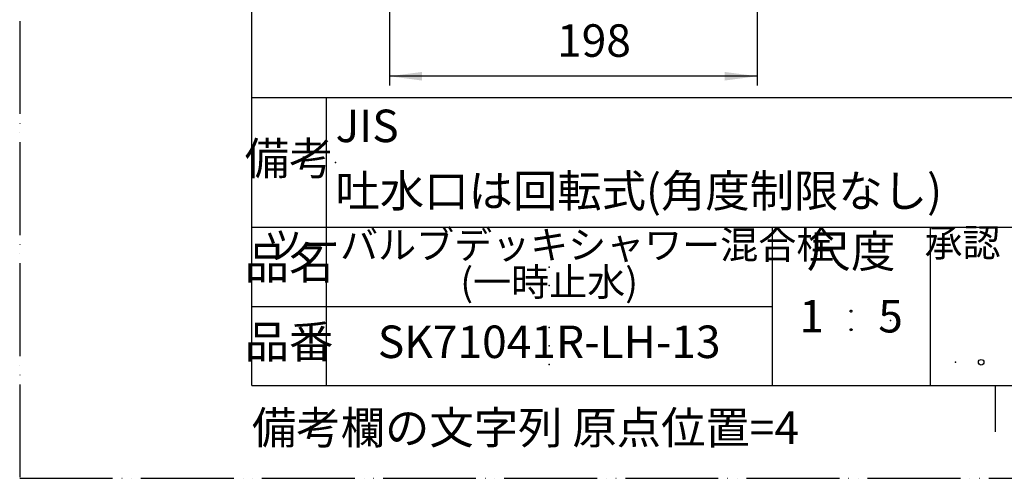
# Model space of a CAD drawing. Units: millimetres. Extents: x 0 to 1050, y 0 to 1485.
# Drawn here: x 0 to 530, y 0 to 247 of the extents above; entities that cross this region are included whole.
import ezdxf

# ---------------------------------------------------------------- set-up
doc = ezdxf.new("R2010")
doc.units = ezdxf.units.MM
doc.linetypes.add('DOT_CENTER', pattern=[14, 12, -1, 0, -1])
doc.linetypes.add('PHANTOM', pattern=[13, 10, -1, 0, -1, 0, -1])
doc.layers.add('1', color=7, linetype='Continuous')
doc.styles.add('CONVERTER_11', font='MS Mincho.ttf', dxfattribs={"width": 0.89})
doc.styles.add('CONVERTER_12', font='txt.shx', dxfattribs={"width": 0.9})
doc.styles.add('CONVERTER_13', font='MS Mincho.ttf', dxfattribs={"width": 0.8455})
doc.dimstyles.new('ME10_DIM_16', dxfattribs={"dimtxt": 17.5, "dimasz": 17.5, "dimexe": 5, "dimexo": 0, "dimgap": 5, "dimtad": 1, "dimdsep": 46, "dimtxsty": 'CONVERTER_12', "dimsah": 1, "dimcen": 0.09, "dimclrd": 2, "dimclre": 2, "dimclrt": 7, "dimadec": 0, "dimazin": 0, "dimtfac": 1, "dimtdec": 4, "dimtix": 1, "dimtmove": 0, "dimatfit": 3, "dimfxl": 1, "dimtolj": 1, "dimtzin": 0, "dimarcsym": 0})

# ---------------------------------------------------------------- blocks, each defined once
blk = doc.blocks.new('開示A4')
at = {"layer": '1', "color": 4, "linetype": 'PHANTOM'}
for p, q in [((0, 297), (0, 0)), ((0, 0), (210, 0))]:
    blk.add_line(p, q, dxfattribs=at)
at = {"layer": '1', "color": 7, "linetype": 'Continuous'}
for p, q in [((25, 10), (25, 148.5)), ((25, 41), (200, 41)), ((200, 27), (25, 27)), ((25, 10), (105, 10)), ((105, 10), (200, 10))]:
    blk.add_line(p, q, dxfattribs=at)
at = {"layer": '1', "color": 2, "linetype": 'Continuous'}
for p, q in [((33, 41), (33, 27)), ((33, 27), (33, 10)), ((81, 27), (81, 10)), ((98, 27), (98, 10)), ((25, 18.5), (81, 18.5)), ((105, 10), (105, 5))]:
    blk.add_line(p, q, dxfattribs=at)
at = {"layer": '1', "color": 7, "linetype": 'DOT_CENTER'}
for centre in [(89.5, 18), (89.5, 16)]:
    blk.add_circle(centre, 0.1, dxfattribs=at)
at = {"layer": '1', "color": 7, "linetype": 'Continuous'}
blk.add_circle((103.5, 12.5), 0.3, dxfattribs=at)
at = {"layer": '1', "color": 4}
for p in [(34, 34), (57, 24.75), (57, 22.75), (57, 20.75), (85.25, 17), (93.75, 17), (57, 16.25), (57, 14.25), (57, 12.25), (100.75, 12.5)]:
    blk.add_point(p, dxfattribs=at)
at = {"layer": '1', "color": 2, "attachment_point": 5, "style": 'CONVERTER_11'}
for s, insert, char_height, line_spacing_factor in [('備考', (29, 34), 3.5, 0.454545), ('尺度', (89.5, 24), 3.5, 0.545455), ('承認', (101.5, 25), 3, 0.590909), ('品名', (29, 22.75), 3.5, 0.727273), ('品番', (29, 14.25), 3.5, 0.727273)]:
    blk.add_mtext(s, dxfattribs=dict(at, insert=insert, char_height=char_height, line_spacing_factor=line_spacing_factor))
at = {"layer": '1', "color": 250, "insert": (25, 5), "char_height": 3.5, "attachment_point": 4, "line_spacing_factor": 0.545455, "style": 'CONVERTER_11'}
blk.add_mtext('備考欄の文字列 原点位置=4', dxfattribs=at)
blk = doc.blocks.new('*D67')
at = {"layer": '1', "color": 2, "linetype": 'Continuous'}
for p, q in [((397, 456.6), (397, 379.89)), ((199, 417.5), (199, 211.5)), ((397, 341.35), (397, 316.9)), ((397, 279.16), (397, 211.5)), ((397, 216.5), (199, 216.5))]:
    blk.add_line(p, q, dxfattribs=at)
at = {"layer": '1', "color": 2}
for points in [[(216.5, 218.8), (216.5, 214.19), (199, 216.5)], [(379.5, 214.19), (379.5, 218.8), (397, 216.5)]]:
    blk.add_solid(points, dxfattribs=at)
at = {"layer": '1', "color": 7, "insert": (289.26, 221.5), "char_height": 17.5, "attachment_point": 7, "rotation": 0.0001, "line_spacing_factor": 0.60024, "style": 'CONVERTER_12'}
blk.add_mtext('198', dxfattribs=at)

msp = doc.modelspace()

# ---------------------------------------------------------------- block references
at = {"layer": '1', "xscale": 5, "yscale": 5, "zscale": 5}
msp.add_blockref('開示A4', (0, 0), dxfattribs=at)

# ---------------------------------------------------------------- texts
at = {"layer": '1', "color": 7}
for s, insert, char_height, attachment_point, line_spacing_factor, style in [('JIS', (170, 187.5), 17.5, 4, 0.720288, 'CONVERTER_12'), ('吐水口は回転式(角度制限なし)', (170, 152.5), 17.5, 4, 0.545455, 'CONVERTER_11'), ('ツーバルブデッキシャワー混合栓', (285, 123.75), 15, 5, 0.545455, 'CONVERTER_13'), ('(一時止水)', (285, 103.75), 15, 5, 0.545455, 'CONVERTER_11'), ('1', (426.25, 85), 17.5, 5, 0.720288, 'CONVERTER_12'), ('5', (468.75, 85), 17.5, 5, 0.720288, 'CONVERTER_12'), ('SK71041R-LH-13', (285, 71.25), 17.5, 5, 1.320528, 'CONVERTER_12')]:
    msp.add_mtext(s, dxfattribs=dict(at, insert=insert, char_height=char_height, attachment_point=attachment_point, line_spacing_factor=line_spacing_factor, style=style))

# ---------------------------------------------------------------- dimensions: what is measured, and where the dimension line sits
at = {"layer": '1'}
dim = msp.add_linear_dim(base=(397, 216.498), p1=(199, 417.5), p2=(397, 456.601), dimstyle='ME10_DIM_16', dxfattribs=at)
dim.commit()
dim.dimension.update_dxf_attribs({"geometry": '*D67', "text_midpoint": (307.633, 230.248), "text_rotation": 0.00014})

doc.saveas('drawing.dxf')
